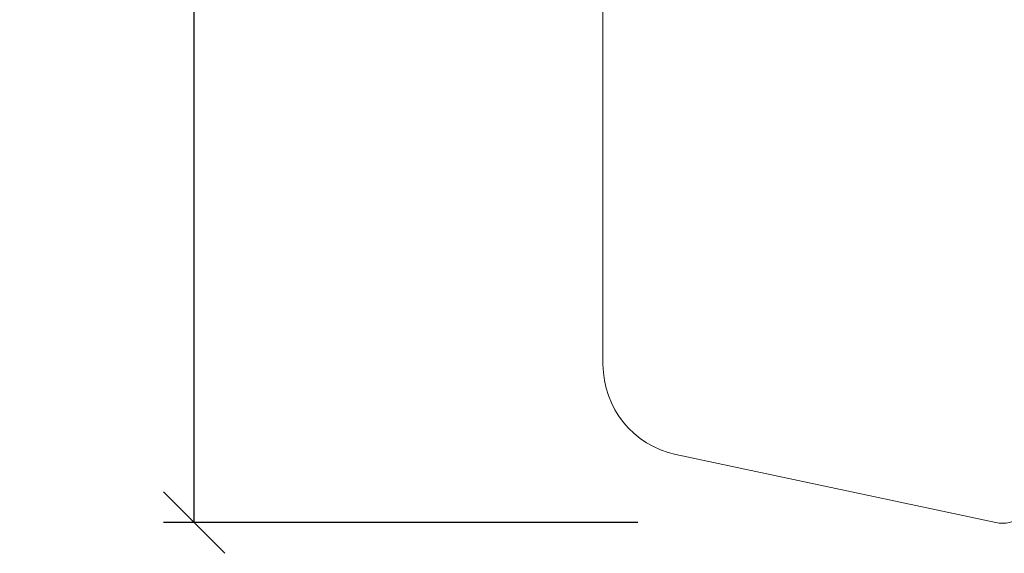
# Model space of a CAD drawing. Units: millimetres. Extents: x -438 to 4269, y 818 to 2190.
# Drawn here: x 380 to 412, y 1974 to 1992 of the extents above; entities that cross this region are included whole.
import ezdxf

# ---------------------------------------------------------------- set-up
doc = ezdxf.new("R2010")
doc.units = ezdxf.units.MM
doc.styles.get("Standard").update_dxf_attribs({"font": 'txt.shx', "height": 5})
doc.dimstyles.new('ISO-25', dxfattribs={"dimtxt": 2, "dimasz": 2, "dimexe": 1, "dimexo": 5, "dimgap": 1, "dimtad": 1, "dimtih": 1, "dimtoh": 1, "dimdec": 1, "dimtxsty": 'Standard', "dimblk": 'OBLIQUE', "dimcen": 5, "dimclrd": 1, "dimclre": 1, "dimadec": 0, "dimazin": 0, "dimtfac": 1, "dimtdec": 1, "dimtmove": 1, "dimatfit": 3, "dimldrblk": 'OBLIQUE', "dimfxl": 1.25, "dimarcsym": 0})

# ---------------------------------------------------------------- blocks, each defined once
blk = doc.blocks.new('_Oblique')
at = {"color": 0, "lineweight": -2}
blk.add_line((-0.5, -0.5), (0.5, 0.5), dxfattribs=at)
blk = doc.blocks.new('*D1226')
at = {"color": 1, "lineweight": -2, "transparency": 16777216}
for p, q in [((390.022, 2111.55), (384.982, 2111.55)), ((385.982, 2111.55), (385.982, 2046.899)), ((385.982, 1975.248), (385.982, 2039.899)), ((400.43, 1975.248), (384.982, 1975.248))]:
    blk.add_line(p, q, dxfattribs=at)
at = {"layer": 'Defpoints', "color": 0, "lineweight": 9, "transparency": 16777216}
for p in [(395.022, 2111.55), (385.982, 1975.248), (405.43, 1975.248)]:
    blk.add_point(p, dxfattribs=at)
at = {"color": 1, "lineweight": -2, "transparency": 16777216, "xscale": 2, "yscale": 2, "zscale": 2}
for p, rotation in [((385.982, 2111.55), 90), ((385.982, 1975.248), 270)]:
    blk.add_blockref('_Oblique', p, dxfattribs=dict(at, rotation=rotation))
at = {"color": 0, "lineweight": 9, "transparency": 16777216, "insert": (385.982, 2043.399), "char_height": 5, "attachment_point": 5}
blk.add_mtext('136', dxfattribs=at)

msp = doc.modelspace()

# ---------------------------------------------------------------- linework, layer by layer
at = {"lineweight": 9}
msp.add_lwpolyline([(399.294, 2075.992), (399.298, 1980.397, 0.354119), (401.674, 1977.462), (412.09, 1975.248, 0.476976), (413.298, 1976.227), (413.298, 1990.992), (454.298, 1990.992, 0.414214), (457.298, 1993.992), (457.294, 2059.992, 0.414214)], format="xyb", dxfattribs=at)

# ---------------------------------------------------------------- dimensions: what is measured, and where the dimension line sits
dim = msp.add_linear_dim(base=(385.982, 1975.248), p1=(395.022, 2111.55), p2=(405.43, 1975.248), angle=270, text='136', dimstyle='ISO-25', override={"dimfxl": 0.18, "dimarcsym": 2}, dxfattribs=at)
dim.commit()
dim.dimension.update_dxf_attribs({"geometry": '*D1226', "text_midpoint": (385.982, 2043.399)})

doc.saveas('drawing.dxf')
